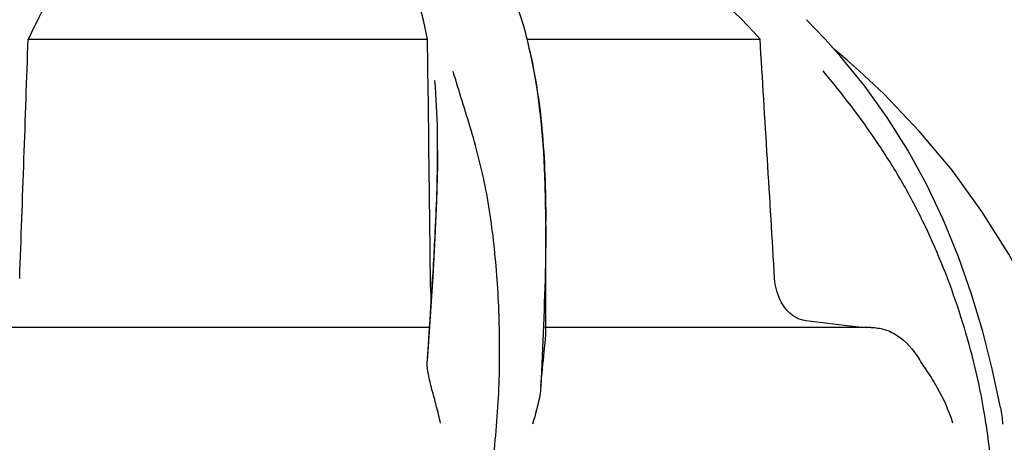
# Model space of a CAD drawing. Units: millimetres. Extents: x 18687 to 23553, y 1675 to 8407.
# Drawn here: x 19425 to 19500, y 6951 to 6983 of the extents above; entities that cross this region are included whole.
import ezdxf

# ---------------------------------------------------------------- set-up
doc = ezdxf.new("R2010")
doc.units = ezdxf.units.MM
doc.styles.add('ARIAL', font='arial.ttf')
doc.dimstyles.new('Diseño_PlanosFabricacion', dxfattribs={"dimtxt": 40, "dimasz": 45, "dimexe": 10, "dimexo": 10, "dimgap": 10, "dimtad": 1, "dimtih": 1, "dimtoh": 1, "dimdec": 0, "dimzin": 1, "dimdsep": 46, "dimtxsty": 'ARIAL', "dimcen": 15, "dimadec": 0, "dimazin": 0, "dimtp": 0.05, "dimtm": 0.05, "dimtfac": 1, "dimtdec": 0, "dimtofl": 0, "dimtmove": 0, "dimatfit": 3, "dimfxl": 0, "dimtolj": 1, "dimarcsym": 0})

# ---------------------------------------------------------------- blocks, each defined once
blk = doc.blocks.new('*D9')
at = {"color": 0, "lineweight": -2}
for p, q in [((19396.113, 7025.845), (19011.26, 7025.845)), ((19021.26, 6980.845), (19021.26, 6470.243)), ((19021.26, 5915.795), (19021.26, 6409.397)), ((19527.464, 5870.795), (19011.26, 5870.795))]:
    blk.add_line(p, q, dxfattribs=at)
at = {"color": 0}
for points in [[(19013.76, 6980.845), (19028.76, 6980.845), (19021.26, 7025.845)], [(19013.76, 5915.795), (19028.76, 5915.795), (19021.26, 5870.795)]]:
    blk.add_solid(points, dxfattribs=at)
at = {"layer": 'Defpoints', "color": 0}
for p in [(19021.26, 7025.845), (19406.113, 7025.845), (19537.464, 5870.795)]:
    blk.add_point(p, dxfattribs=at)
at = {"color": 0, "insert": (19021.26, 6439.82), "char_height": 40, "attachment_point": 5, "style": 'ARIAL'}
blk.add_mtext('\\A1;1155 mm', dxfattribs=at)
blk = doc.blocks.new('A$C5581190F')
for p, q in [((245.585, 1111.899), (244.977, 1113.794)), ((267.257, 1112.083), (267.017, 1112.326)), ((267.59, 1111.743), (267.257, 1112.083)), ((245.634, 1111.725), (245.585, 1111.899)), ((245.73, 1111.381), (245.634, 1111.725)), ((267.92, 1111.401), (267.59, 1111.743)), ((208.068, 1110.858), (238.324, 1110.858)), ((238.375, 1106.801), (238.324, 1110.858)), ((245.869, 1110.858), (263.509, 1110.858)), ((245.981, 1110.413), (245.913, 1110.685)), ((269.635, 1109.526), (268.434, 1110.859)), ((246.264, 1109.154), (245.981, 1110.414)), ((269.626, 1109.662), (269.156, 1110.057)), ((270.102, 1109.256), (269.626, 1109.662)), ((271.027, 1108.442), (271.026, 1108.443)), ((238.449, 1100.745), (238.425, 1102.76)), ((239.084, 1102.415), (239.084, 1102.479)), ((247.28, 1096.777), (247.278, 1097.324)), ((247.28, 1096.774), (247.28, 1096.654)), ((247.28, 1088.686), (247.28, 1096.647)), ((238.714, 1092.891), (238.519, 1089.866)), ((238.519, 1089.866), (238.293, 1086.478)), ((238.51, 1089.576), (238.545, 1090.109)), ((238.474, 1089.02), (201.763, 1089.02)), ((238.361, 1087.299), (238.474, 1089.02)), ((238.474, 1089.02), (238.51, 1089.576)), ((271.909, 1089.02), (247.209, 1089.02)), ((238.321, 1086.689), (238.361, 1087.299))]:
    blk.add_line(p, q)
for points in [[(245.913, 1110.685), (245.823, 1111.035), (245.73, 1111.381)], [(268.433, 1110.859), (268.249, 1111.055), (267.92, 1111.401)], [(247.278, 1097.324), (247.236, 1099.844), (247.126, 1102.291), (246.935, 1104.661), (246.652, 1106.95), (246.264, 1109.154)], [(281.725, 1082.955), (281.102, 1085.895), (280.386, 1088.715), (279.535, 1091.551), (278.539, 1094.376), (277.406, 1097.137), (276.13, 1099.826), (274.701, 1102.439), (273.14, 1104.931), (271.453, 1107.29), (269.635, 1109.526)], [(271.042, 1108.429), (270.574, 1108.844), (270.102, 1109.256)], [(285.765, 1087.704), (284.181, 1091.19), (282.364, 1094.565), (280.318, 1097.814), (278.049, 1100.928), (275.564, 1103.897), (272.873, 1106.71), (271.027, 1108.442)], [(239.084, 1102.415), (239.076, 1101.295), (239.007, 1098.614), (238.882, 1095.81), (238.714, 1092.891)]]:
    blk.add_lwpolyline(points)
for centre, radius, start, end in [((-8230, 1399.267), 8442.995, 357.9192924, 358.0424183), ((129.194, 1096.762), 118.086, 0.00665, 0.14617), ((-392.902, 1131.437), 632.798, 356.255328, 356.568592), ((267.442, 1091.945), 2.485, 232.48463, 236.85619), ((226.24, 733.134), 358.717, 82.94288, 83.47807), ((234.271, 798.294), 293.064, 82.75847, 82.936), ((228.903, 1073.808), 52.33, 9.83411, 11.15559)]:
    blk.add_arc(centre, radius, start, end)
for points, knots in [([(238.324, 1110.858), (237.828, 1113.431), (236.652, 1117.21), (234.005, 1121.681), (230.612, 1125.741), (224.765, 1129.937), (219.242, 1131.89), (216.251, 1132.629)], [0, 0, 0, 0, 0.238959, 0.354973, 0.471941, 0.719156, 1, 1, 1, 1]), ([(213.346, 1126.468), (213.347, 1125.387), (213.027, 1123.025), (211.914, 1119.331), (210.215, 1115.21), (208.829, 1112.358), (208.068, 1110.858)], [0, 0, 0, 0, 0.195375, 0.427101, 0.695939, 1, 1, 1, 1]), ([(263.509, 1110.858), (260.997, 1113.61), (255.286, 1118.78), (248.751, 1122.844), (245.263, 1124.65)], [0, 0, 0, 0, 0.48686, 1, 1, 1, 1]), ([(245.991, 1110.175), (246.49, 1108.166), (247.136, 1103.793), (247.273, 1099.392), (247.279, 1097.064)], [0, 0, 0, 0, 0.470688, 1, 1, 1, 1]), ([(240.267, 1065.754), (241.583, 1069.477), (242.938, 1075.238), (243.729, 1082.94), (243.84, 1088.537), (243.555, 1093.931), (243.012, 1098.273), (242.297, 1101.587), (241.435, 1104.677), (240.697, 1106.927), (240.262, 1108.412)], [0, 0, 0, 0, 0.272802, 0.405506, 0.534576, 0.659117, 0.778466, 0.836403, 0.893149, 1, 1, 1, 1]), ([(280.244, 1083.932), (279.794, 1086.21), (278.596, 1090.691), (276.419, 1096.055), (274.26, 1100.128), (271.82, 1103.998), (269.729, 1106.716), (268.278, 1108.46)], [0, 0, 0, 0, 0.252461, 0.502851, 0.627846, 0.753349, 1, 1, 1, 1]), ([(239.084, 1102.479), (239.084, 1102.934), (239.071, 1104.68), (238.995, 1106.427), (238.885, 1107.713)], [0, 0, 0, 0, 0.260552, 1, 1, 1, 1]), ([(238.762, 1093.562), (238.807, 1094.336), (238.972, 1097.284), (239.082, 1100.237), (239.084, 1102.415)], [0, 0, 0, 0, 0.262582, 1, 1, 1, 1]), ([(247.28, 1096.656), (247.279, 1095.701), (247.227, 1091.666), (247.043, 1087.635), (246.903, 1084.557)], [0, 0, 0, 0, 0.236539, 1, 1, 1, 1]), ([(238.612, 1091.146), (238.602, 1091.267), (238.564, 1091.793), (238.546, 1092.32), (238.542, 1092.725)], [0, 0, 0, 0, 0.230179, 1, 1, 1, 1]), ([(265.929, 1089.974), (265.549, 1090.265), (264.899, 1091.129), (264.648, 1092.166), (264.614, 1092.725)], [0, 0, 0, 0, 0.460882, 1, 1, 1, 1]), ([(266.984, 1089.529), (266.907, 1089.538), (266.589, 1089.595), (266.288, 1089.731), (266.083, 1089.864)], [0, 0, 0, 0, 0.24037, 1, 1, 1, 1]), ([(271.909, 1089.02), (272.255, 1089.02), (272.957, 1088.916), (274.32, 1088.266), (275.106, 1087.361), (275.529, 1086.689)], [0, 0, 0, 0, 0.231597, 0.467758, 1, 1, 1, 1]), ([(246.903, 1084.557), (246.982, 1085.442), (247.11, 1086.62), (247.245, 1087.996), (247.28, 1088.489), (247.28, 1088.687)], [0, 0, 0, 0, 0.64258, 0.85697, 1, 1, 1, 1]), ([(278.12, 1081.77), (277.824, 1082.712), (277.221, 1084.049), (276.247, 1085.633), (275.745, 1086.346), (275.529, 1086.689)], [0, 0, 0, 0, 0.531223, 0.781742, 1, 1, 1, 1]), ([(239.315, 1081.77), (239.213, 1082.212), (238.996, 1083.069), (238.659, 1084.3), (238.381, 1085.418), (238.271, 1086.145), (238.293, 1086.478)], [0, 0, 0, 0, 0.282202, 0.549421, 0.792657, 1, 1, 1, 1]), ([(246.903, 1084.551), (246.883, 1084.324), (246.752, 1083.361), (246.495, 1082.422), (246.279, 1081.711)], [0, 0, 0, 0, 0.234647, 1, 1, 1, 1]), ([(280.519, 1065.754), (281.255, 1069.947), (281.448, 1075.713), (280.706, 1081.344), (280.463, 1082.746)], [0, 0, 0, 0, 0.749546, 1, 1, 1, 1])]:
    blk.add_open_spline(points, degree=3, knots=knots)
for points in [[(264.614, 1092.725), (264.249, 1098.77), (263.881, 1104.814), (263.509, 1110.858)], [(238.425, 1102.76), (238.409, 1104.107), (238.392, 1105.454), (238.375, 1106.801)], [(238.542, 1092.725), (238.512, 1095.398), (238.481, 1098.072), (238.449, 1100.745)], [(281.725, 1082.955), (281.803, 1082.545), (281.853, 1082.128), (281.877, 1081.711)]]:
    blk.add_open_spline(points, degree=3)

msp = doc.modelspace()

# ---------------------------------------------------------------- block references
msp.add_blockref('A$C5581190F', (19217.964, 5870.795))

# ---------------------------------------------------------------- dimensions: what is measured, and where the dimension line sits
at = {"color": 7}
dim = msp.add_linear_dim(base=(19021.26, 7025.845), p1=(19537.464, 5870.795), p2=(19406.113, 7025.845), angle=90, dimstyle='Diseño_PlanosFabricacion', override={"dimpost": ' mm'}, dxfattribs=at)
dim.commit()
dim.dimension.update_dxf_attribs({"geometry": '*D9', "text_midpoint": (19021.26, 6439.82), "dimtype": 160})

doc.saveas('drawing.dxf')
